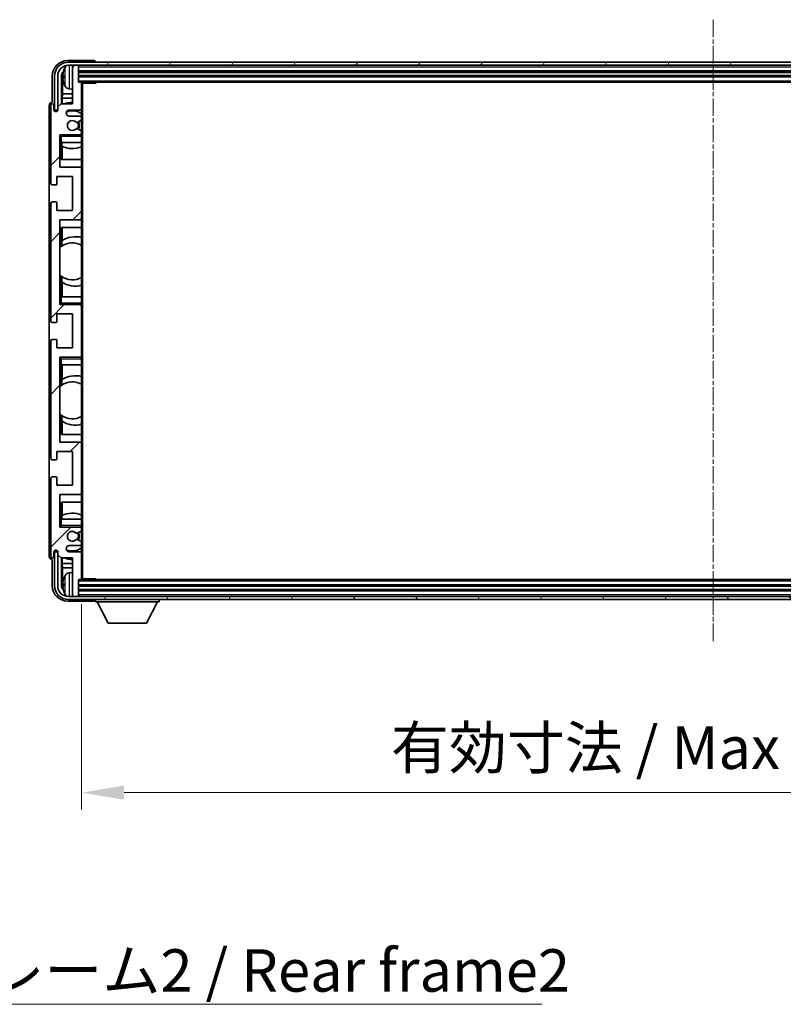
# Model space of a CAD drawing. Units: millimetres. Extents: x 6 to 12001, y 4 to 1550.
# Drawn here: x 3236 to 3483, y 966 to 1284 of the extents above; entities that cross this region are included whole.
import ezdxf

# ---------------------------------------------------------------- set-up
doc = ezdxf.new("R2010")
doc.units = ezdxf.units.MM
doc.linetypes.add('CHAIN', pattern=[0.3543, 0.2362, -0.0295, 0.0591, -0.0295])
for name, color, linetype, lineweight in [('Centerline (ISO)', 131, 'Continuous', 18), ('Dimension (ISO)', 7, 'Continuous', 18), ('Dimension (ISO) @ 1', 7, 'Continuous', 18), ('Hatch (ISO)', 1, 'Continuous', 18), ('Symbol (ISO)', 7, 'Continuous', 18), ('Symbol (ISO) @ 1', 7, 'Continuous', 18), ('Visible (ISO)', 7, 'Continuous', 35), ('Visible Narrow (ISO)', 7, 'Continuous', 25)]:
    doc.layers.add(name, color=color, linetype=linetype, lineweight=lineweight)
doc.styles.add('Note Text (TK)', font='MS PGothic.ttf')
doc.dimstyles.new('Default - Method 1b (TK)', dxfattribs={"dimscale": 4, "dimtxt": 2.5, "dimasz": 2.5, "dimexe": 1, "dimexo": 1.5, "dimgap": 1, "dimtad": 1, "dimtoh": 1, "dimrnd": 1e-08, "dimdsep": 46, "dimtxsty": 'Note Text (TK)', "dimcen": 0.09, "dimdle": 5, "dimclrd": 100, "dimclre": 100, "dimclrt": 7, "dimadec": 1, "dimazin": 1, "dimtfac": 1, "dimtmove": 0, "dimatfit": 3, "dimfxl": 1, "dimtolj": 1, "dimlwd": -1, "dimlwe": -1, "dimarcsym": 0})
doc.dimstyles.new('Default - Method 1b (TK)$7', dxfattribs={"dimscale": 4, "dimtxt": 2.5, "dimasz": 2.5, "dimexe": 1, "dimexo": 1.5, "dimgap": 1, "dimtad": 1, "dimtoh": 1, "dimrnd": 1e-08, "dimdsep": 46, "dimtxsty": 'Note Text (TK)', "dimcen": 0.09, "dimdle": 5, "dimclrd": 100, "dimclre": 100, "dimclrt": 7, "dimadec": 1, "dimazin": 1, "dimtfac": 1, "dimtmove": 0, "dimatfit": 3, "dimfxl": 1, "dimtolj": 1, "dimlwd": -1, "dimlwe": -1, "dimarcsym": 0})

# ---------------------------------------------------------------- blocks, each defined once
blk = doc.blocks.new('*D53')
at = {"layer": 'Defpoints', "color": 0}
for p in [(3256.09, 1103.39), (3665.09, 1103.39), (3665.09, 1034.09)]:
    blk.add_point(p, dxfattribs=at)
at = {"layer": 'Dimension (ISO)', "color": 100}
for p, q in [((3256.09, 1095.14), (3256.09, 1028.59)), ((3665.09, 1095.14), (3665.09, 1028.59)), ((3269.84, 1034.09), (3651.34, 1034.09))]:
    blk.add_line(p, q, dxfattribs=at)
for points in [[(3269.84, 1036.38), (3269.84, 1031.8), (3256.09, 1034.09)], [(3651.34, 1036.38), (3651.34, 1031.8), (3665.09, 1034.09)]]:
    blk.add_solid(points, dxfattribs=at)
at = {"layer": 'Dimension (ISO)', "color": 7, "insert": (3356.25, 1048.65), "char_height": 13.75, "attachment_point": 4, "style": 'Note Text (TK)'}
blk.add_mtext('\\A1;\\fＭＳ Ｐゴシック|b0|i0;\\H13.7500;有効寸法 / Max dim. 409', dxfattribs=at)

msp = doc.modelspace()

# ---------------------------------------------------------------- hatches: boundary and pattern name
at = {"layer": 'Hatch (ISO)'}
h = msp.add_hatch(dxfattribs=at)
h.set_pattern_fill('ANSI31', color=256, scale=139.7, style=0)
h.set_pattern_definition([(45, (1500.229, -39.556), (-12.34785, 12.34785), [])])
edge = h.paths.add_edge_path()
edge.add_ellipse((3255.7899, 1103.388), major_axis=(0, -0.3), ratio=1, start_angle=0, end_angle=90)
edge.add_line((3256.0899, 1103.388), (3256.0899, 1111.588))
edge.add_ellipse((3255.5899, 1111.588), major_axis=(0.5, 0), ratio=1, start_angle=0, end_angle=90)
edge.add_line((3255.5899, 1112.088), (3252.0899, 1112.088))
edge.add_ellipse((3252.0899, 1113.088), major_axis=(0, -1), ratio=1, start_angle=180, end_angle=360, ccw=False)
edge.add_line((3252.0899, 1114.088), (3255.5899, 1114.088))
edge.add_ellipse((3255.5899, 1114.588), major_axis=(0, -0.5), ratio=1, start_angle=0, end_angle=90)
edge.add_line((3256.0899, 1114.588), (3256.0899, 1115.0982))
edge.add_ellipse((3255.7899, 1115.0982), major_axis=(0.3, 0), ratio=1, start_angle=0, end_angle=60)
edge.add_line((3255.9399, 1115.358), (3254.6667, 1116.0931))
edge.add_ellipse((3254.5167, 1115.8333), major_axis=(0.15, 0.2598), ratio=1, start_angle=0, end_angle=78.671012)
edge.add_ellipse((3253.0899, 1117.088), major_axis=(1.2015, -1.0566), ratio=1, start_angle=82.662386, end_angle=360, ccw=False)
edge.add_ellipse((3254.5166, 1118.3428), major_axis=(-0.2253, -0.1981), ratio=1, start_angle=0, end_angle=77.981127)
edge.add_line((3254.6634, 1118.0812), (3255.9368, 1118.7962))
edge.add_ellipse((3255.7899, 1119.0578), major_axis=(0.1469, -0.2616), ratio=1, start_angle=0, end_angle=60.685474)
edge.add_line((3256.0899, 1119.0578), (3256.0899, 1119.588))
edge.add_ellipse((3255.5899, 1119.588), major_axis=(0.5, 0), ratio=1, start_angle=0, end_angle=90)
edge.add_line((3255.5899, 1120.088), (3249.0899, 1120.088))
edge.add_line((3249.0899, 1120.088), (3249.0899, 1130.588))
edge.add_line((3249.0899, 1130.588), (3255.5899, 1130.588))
edge.add_ellipse((3255.5899, 1131.088), major_axis=(0, -0.5), ratio=1, start_angle=0, end_angle=90)
edge.add_line((3256.0899, 1131.088), (3256.0899, 1147.088))
edge.add_ellipse((3255.5899, 1147.088), major_axis=(0.5, 0), ratio=1, start_angle=0, end_angle=90)
edge.add_line((3255.5899, 1147.588), (3249.0899, 1147.588))
edge.add_line((3249.0899, 1147.588), (3249.0899, 1175.088))
edge.add_line((3249.0899, 1175.088), (3255.5899, 1175.088))
edge.add_ellipse((3255.5899, 1175.588), major_axis=(0, -0.5), ratio=1, start_angle=0, end_angle=90)
edge.add_line((3256.0899, 1175.588), (3256.0899, 1191.588))
edge.add_ellipse((3255.5899, 1191.588), major_axis=(0.5, 0), ratio=1, start_angle=0, end_angle=90)
edge.add_line((3255.5899, 1192.088), (3249.0899, 1192.088))
edge.add_line((3249.0899, 1192.088), (3249.0899, 1219.588))
edge.add_line((3249.0899, 1219.588), (3255.5899, 1219.588))
edge.add_ellipse((3255.5899, 1220.088), major_axis=(0, -0.5), ratio=1, start_angle=0, end_angle=90)
edge.add_line((3256.0899, 1220.088), (3256.0899, 1236.088))
edge.add_ellipse((3255.5899, 1236.088), major_axis=(0.5, 0), ratio=1, start_angle=0, end_angle=90)
edge.add_line((3255.5899, 1236.588), (3249.0899, 1236.588))
edge.add_line((3249.0899, 1236.588), (3249.0899, 1247.088))
edge.add_line((3249.0899, 1247.088), (3255.5899, 1247.088))
edge.add_ellipse((3255.5899, 1247.588), major_axis=(0, -0.5), ratio=1, start_angle=0, end_angle=90)
edge.add_line((3256.0899, 1247.588), (3256.0899, 1248.1182))
edge.add_ellipse((3255.7899, 1248.1182), major_axis=(0.3, 0), ratio=1, start_angle=0, end_angle=60.685474)
edge.add_line((3255.9368, 1248.3798), (3254.6634, 1249.0947))
edge.add_ellipse((3254.5166, 1248.8332), major_axis=(0.1469, 0.2616), ratio=1, start_angle=0, end_angle=77.981127)
edge.add_ellipse((3253.0899, 1250.088), major_axis=(1.2014, -1.0567), ratio=1, start_angle=82.662386, end_angle=360, ccw=False)
edge.add_ellipse((3254.5167, 1251.3427), major_axis=(-0.2253, -0.1981), ratio=1, start_angle=0, end_angle=78.671012)
edge.add_line((3254.6667, 1251.0829), (3255.9399, 1251.818))
edge.add_ellipse((3255.7899, 1252.0778), major_axis=(0.15, -0.2598), ratio=1, start_angle=0, end_angle=60)
edge.add_line((3256.0899, 1252.0778), (3256.0899, 1252.588))
edge.add_ellipse((3255.5899, 1252.588), major_axis=(0.5, 0), ratio=1, start_angle=0, end_angle=90)
edge.add_line((3255.5899, 1253.088), (3252.0899, 1253.088))
edge.add_ellipse((3252.0899, 1254.088), major_axis=(0, -1), ratio=1, start_angle=180, end_angle=360, ccw=False)
edge.add_line((3252.0899, 1255.088), (3255.5899, 1255.088))
edge.add_ellipse((3255.5899, 1255.588), major_axis=(0, -0.5), ratio=1, start_angle=0, end_angle=90)
edge.add_line((3256.0899, 1255.588), (3256.0899, 1263.788))
edge.add_ellipse((3255.7899, 1263.788), major_axis=(0.3, 0), ratio=1, start_angle=0, end_angle=90)
edge.add_line((3255.7899, 1264.088), (3255.0899, 1264.088))
edge.add_line((3255.0899, 1264.088), (3255.0899, 1269.288))
edge.add_ellipse((3254.7899, 1269.288), major_axis=(0.3, 0), ratio=1, start_angle=0, end_angle=90)
edge.add_line((3254.7899, 1269.588), (3253.3899, 1269.588))
edge.add_ellipse((3253.3899, 1269.288), major_axis=(0, 0.3), ratio=1, start_angle=0, end_angle=90)
edge.add_line((3253.0899, 1269.288), (3253.0899, 1257.088))
edge.add_line((3253.0899, 1257.088), (3249.4399, 1257.088))
edge.add_line((3249.4399, 1257.088), (3248.4399, 1256.088))
edge.add_line((3248.4399, 1256.088), (3248.4399, 1255.188))
edge.add_ellipse((3247.7649, 1255.2677), major_axis=(0.675, -0.0797), ratio=1, start_angle=193.465843, end_angle=360, ccw=False)
edge.add_line((3247.0899, 1255.188), (3247.0899, 1256.588))
edge.add_ellipse((3246.5899, 1256.588), major_axis=(0.5, 0), ratio=1, start_angle=0, end_angle=180)
edge.add_line((3246.0899, 1256.588), (3246.0899, 1231.338))
edge.add_ellipse((3246.5899, 1231.338), major_axis=(-0.5, 0), ratio=1, start_angle=0, end_angle=90)
edge.add_line((3246.5899, 1230.838), (3247.7899, 1230.838))
edge.add_ellipse((3247.7899, 1231.138), major_axis=(0, -0.3), ratio=1, start_angle=0, end_angle=90)
edge.add_line((3248.0899, 1231.138), (3248.0899, 1233.588))
edge.add_line((3248.0899, 1233.588), (3253.0899, 1233.588))
edge.add_line((3253.0899, 1233.588), (3253.0899, 1222.588))
edge.add_line((3253.0899, 1222.588), (3248.0899, 1222.588))
edge.add_line((3248.0899, 1222.588), (3248.0899, 1225.038))
edge.add_ellipse((3247.7899, 1225.038), major_axis=(0.3, 0), ratio=1, start_angle=0, end_angle=90)
edge.add_line((3247.7899, 1225.338), (3246.5899, 1225.338))
edge.add_ellipse((3246.5899, 1224.838), major_axis=(0, 0.5), ratio=1, start_angle=0, end_angle=90)
edge.add_line((3246.0899, 1224.838), (3246.0899, 1186.838))
edge.add_ellipse((3246.5899, 1186.838), major_axis=(-0.5, 0), ratio=1, start_angle=0, end_angle=90)
edge.add_line((3246.5899, 1186.338), (3247.7899, 1186.338))
edge.add_ellipse((3247.7899, 1186.638), major_axis=(0, -0.3), ratio=1, start_angle=0, end_angle=90)
edge.add_line((3248.0899, 1186.638), (3248.0899, 1189.088))
edge.add_line((3248.0899, 1189.088), (3253.0899, 1189.088))
edge.add_line((3253.0899, 1189.088), (3253.0899, 1178.088))
edge.add_line((3253.0899, 1178.088), (3248.0899, 1178.088))
edge.add_line((3248.0899, 1178.088), (3248.0899, 1180.538))
edge.add_ellipse((3247.7899, 1180.538), major_axis=(0.3, 0), ratio=1, start_angle=0, end_angle=90)
edge.add_line((3247.7899, 1180.838), (3246.5899, 1180.838))
edge.add_ellipse((3246.5899, 1180.338), major_axis=(0, 0.5), ratio=1, start_angle=0, end_angle=90)
edge.add_line((3246.0899, 1180.338), (3246.0899, 1142.338))
edge.add_ellipse((3246.5899, 1142.338), major_axis=(-0.5, 0), ratio=1, start_angle=0, end_angle=90)
edge.add_line((3246.5899, 1141.838), (3247.7899, 1141.838))
edge.add_ellipse((3247.7899, 1142.138), major_axis=(0, -0.3), ratio=1, start_angle=0, end_angle=90)
edge.add_line((3248.0899, 1142.138), (3248.0899, 1144.588))
edge.add_line((3248.0899, 1144.588), (3253.0899, 1144.588))
edge.add_line((3253.0899, 1144.588), (3253.0899, 1133.588))
edge.add_line((3253.0899, 1133.588), (3248.0899, 1133.588))
edge.add_line((3248.0899, 1133.588), (3248.0899, 1136.038))
edge.add_ellipse((3247.7899, 1136.038), major_axis=(0.3, 0), ratio=1, start_angle=0, end_angle=90)
edge.add_line((3247.7899, 1136.338), (3246.5899, 1136.338))
edge.add_ellipse((3246.5899, 1135.838), major_axis=(0, 0.5), ratio=1, start_angle=0, end_angle=90)
edge.add_line((3246.0899, 1135.838), (3246.0899, 1110.588))
edge.add_ellipse((3246.5899, 1110.588), major_axis=(-0.5, 0), ratio=1, start_angle=0, end_angle=180)
edge.add_line((3247.0899, 1110.588), (3247.0899, 1111.988))
edge.add_ellipse((3247.7649, 1111.9083), major_axis=(-0.675, 0.0797), ratio=1, start_angle=193.465843, end_angle=360, ccw=False)
edge.add_line((3248.4399, 1111.988), (3248.4399, 1111.088))
edge.add_line((3248.4399, 1111.088), (3249.4399, 1110.088))
edge.add_line((3249.4399, 1110.088), (3253.0899, 1110.088))
edge.add_line((3253.0899, 1110.088), (3253.0899, 1097.888))
edge.add_ellipse((3253.3899, 1097.888), major_axis=(-0.3, 0), ratio=1, start_angle=0, end_angle=90)
edge.add_line((3253.3899, 1097.588), (3254.7899, 1097.588))
edge.add_ellipse((3254.7899, 1097.888), major_axis=(0, -0.3), ratio=1, start_angle=0, end_angle=90)
edge.add_line((3255.0899, 1097.888), (3255.0899, 1103.088))
edge.add_line((3255.0899, 1103.088), (3255.7899, 1103.088))
h = msp.add_hatch(dxfattribs=at)
h.set_pattern_fill('ANSI31', color=256, scale=139.7, angle=14.999978, style=0)
h.set_pattern_definition([(60, (1500.229, -39.556), (-15.12297, 8.73126), [])])
edge = h.paths.add_edge_path()
edge.add_ellipse((3669.3399, 1266.088), major_axis=(0, 3.5), ratio=1, start_angle=270, end_angle=360)
edge.add_line((3669.3399, 1269.588), (3667.7899, 1269.588))
edge.add_line((3667.7899, 1269.588), (3666.3899, 1269.588))
edge.add_line((3666.3899, 1269.588), (3254.7899, 1269.588))
edge.add_line((3254.7899, 1269.588), (3253.3899, 1269.588))
edge.add_line((3253.3899, 1269.588), (3251.8399, 1269.588))
edge.add_ellipse((3251.8399, 1266.088), major_axis=(-3.5, 0), ratio=1, start_angle=270, end_angle=360)
edge.add_line((3248.3399, 1266.088), (3248.3399, 1255.088))
edge.add_line((3248.3399, 1255.088), (3247.3399, 1255.088))
edge.add_line((3247.3399, 1255.088), (3247.3399, 1266.088))
edge.add_ellipse((3251.8399, 1266.088), major_axis=(0, 4.5), ratio=1, start_angle=0, end_angle=90, ccw=False)
edge.add_line((3251.8399, 1270.588), (3669.3399, 1270.588))
edge.add_ellipse((3669.3399, 1266.088), major_axis=(4.5, 0), ratio=1, start_angle=0, end_angle=90, ccw=False)
edge.add_line((3673.8399, 1266.088), (3673.8399, 1255.088))
edge.add_line((3673.8399, 1255.088), (3672.8399, 1255.088))
edge.add_line((3672.8399, 1255.088), (3672.8399, 1266.088))
h = msp.add_hatch(dxfattribs=at)
h.set_pattern_fill('ANSI31', color=256, scale=139.7, angle=75.000175, style=0)
h.set_pattern_definition([(120.0002, (1500.229, -39.556), (-15.12294, -8.7313), [])])
edge = h.paths.add_edge_path()
edge.add_ellipse((3251.8399, 1101.088), major_axis=(0, -3.5), ratio=1, start_angle=270, end_angle=360)
edge.add_line((3251.8399, 1097.588), (3253.3899, 1097.588))
edge.add_line((3253.3899, 1097.588), (3254.7899, 1097.588))
edge.add_line((3254.7899, 1097.588), (3666.3899, 1097.588))
edge.add_line((3666.3899, 1097.588), (3667.7899, 1097.588))
edge.add_line((3667.7899, 1097.588), (3669.3399, 1097.588))
edge.add_ellipse((3669.3399, 1101.088), major_axis=(3.5, 0), ratio=1, start_angle=270, end_angle=360)
edge.add_line((3672.8399, 1101.088), (3672.8399, 1112.088))
edge.add_line((3672.8399, 1112.088), (3673.8399, 1112.088))
edge.add_line((3673.8399, 1112.088), (3673.8399, 1101.088))
edge.add_ellipse((3669.3399, 1101.088), major_axis=(0, -4.5), ratio=1, start_angle=0, end_angle=90, ccw=False)
edge.add_line((3669.3399, 1096.588), (3251.8399, 1096.588))
edge.add_ellipse((3251.8399, 1101.088), major_axis=(-4.5, 0), ratio=1, start_angle=0, end_angle=90, ccw=False)
edge.add_line((3247.3399, 1101.088), (3247.3399, 1112.088))
edge.add_line((3247.3399, 1112.088), (3248.3399, 1112.088))
edge.add_line((3248.3399, 1112.088), (3248.3399, 1101.088))

# ---------------------------------------------------------------- linework, layer by layer
at = {"layer": 'Centerline (ISO)', "linetype": 'CHAIN', "ltscale": 23.990969}
msp.add_line((3460.5899, 1284.338), (3460.5899, 1082.838), dxfattribs=at)
at = {"layer": 'Visible (ISO)'}
for p, q in [((3260.0902, 1271.088), (3251.5869, 1271.088)), ((3669.3399, 1270.588), (3251.8399, 1270.588)), ((3251.8399, 1269.588), (3669.3399, 1269.588)), ((3253.0899, 1269.288), (3253.0899, 1269.588)), ((3253.0899, 1269.288), (3253.0899, 1257.088)), ((3254.7899, 1269.588), (3253.3899, 1269.588)), ((3255.0899, 1269.288), (3255.0899, 1269.588)), ((3255.0899, 1264.088), (3255.0899, 1269.288)), ((3260.5899, 1270.588), (3260.5899, 1270.5883)), ((3246.5899, 1266.091), (3246.5899, 1257.588)), ((3247.3399, 1266.088), (3247.3399, 1255.088)), ((3248.3399, 1255.088), (3248.3399, 1266.088)), ((3249.5917, 1257.088), (3249.5917, 1266.0874)), ((3249.9409, 1265.7382), (3249.9409, 1260.3254)), ((3250.3759, 1266.1203), (3250.3759, 1265.5557)), ((3255.0899, 1267.588), (3666.0899, 1267.588)), ((3255.0899, 1266.088), (3666.0899, 1266.088)), ((3255.7899, 1264.088), (3255.0899, 1264.088)), ((3255.7899, 1264.088), (3665.3899, 1264.088)), ((3256.0857, 1263.838), (3260.6604, 1263.838)), ((3256.0899, 1263.838), (3256.0899, 1263.788)), ((3256.0899, 1255.588), (3256.0899, 1263.788)), ((3256.3399, 1103.338), (3256.3399, 1263.838)), ((3260.6604, 1263.838), (3260.6604, 1264.088)), ((3260.9104, 1264.088), (3260.6604, 1263.838)), ((3249.7489, 1258.9163), (3249.9409, 1260.3254)), ((3253.0899, 1260.3254), (3249.9409, 1260.3254)), ((3252.031, 1261.9306), (3253.0899, 1261.838)), ((3245.5899, 1256.5886), (3245.5899, 1110.5874)), ((3246.0899, 1256.588), (3246.0899, 1231.338)), ((3246.5899, 1257.588), (3246.5893, 1257.588)), ((3247.0899, 1255.188), (3247.0899, 1256.588)), ((3249.4399, 1257.088), (3248.4399, 1256.088)), ((3248.4399, 1256.088), (3248.4399, 1255.188)), ((3253.0899, 1257.088), (3249.4399, 1257.088)), ((3253.0899, 1258.9163), (3249.7489, 1258.9163)), ((3249.7489, 1258.9163), (3249.7489, 1257.088)), ((3247.3399, 1255.088), (3248.3399, 1255.088)), ((3252.0899, 1255.088), (3255.5899, 1255.088)), ((3255.5899, 1253.088), (3252.0899, 1253.088)), ((3256.0899, 1255.588), (3256.0899, 1252.588)), ((3254.6667, 1251.0829), (3255.9399, 1251.818)), ((3256.0899, 1252.0778), (3256.0899, 1252.588)), ((3256.0899, 1252.0778), (3256.0899, 1248.1182)), ((3249.0899, 1236.588), (3249.0899, 1247.088)), ((3249.0899, 1247.088), (3255.5899, 1247.088)), ((3249.5899, 1246.588), (3249.0899, 1247.088)), ((3255.9368, 1248.3798), (3254.6634, 1249.0947)), ((3256.0899, 1247.088), (3255.5899, 1247.088)), ((3256.0899, 1247.588), (3256.0899, 1248.1182)), ((3256.0899, 1247.588), (3256.0899, 1247.088)), ((3256.0899, 1247.088), (3256.0899, 1246.588)), ((3256.0899, 1244.588), (3256.0899, 1246.588)), ((3249.5899, 1244.588), (3249.0899, 1244.588)), ((3249.5899, 1244.588), (3256.0899, 1244.588)), ((3249.5923, 1239.088), (3249.5923, 1244.588)), ((3249.6622, 1243.4171), (3249.6622, 1244.588)), ((3249.7495, 1243.373), (3249.7495, 1239.088)), ((3256.0899, 1244.588), (3256.0899, 1236.088)), ((3256.0899, 1239.088), (3249.5923, 1239.088)), ((3255.5899, 1236.588), (3249.0899, 1236.588)), ((3256.0899, 1220.088), (3256.0899, 1236.088)), ((3246.5899, 1230.838), (3247.7899, 1230.838)), ((3248.0899, 1231.138), (3248.0899, 1233.588)), ((3248.0899, 1233.588), (3253.0899, 1233.588)), ((3253.0899, 1233.588), (3253.0899, 1222.588)), ((3246.0899, 1224.838), (3246.0899, 1186.838)), ((3247.7899, 1225.338), (3246.5899, 1225.338)), ((3248.0899, 1222.588), (3248.0899, 1225.038)), ((3253.0899, 1222.588), (3248.0899, 1222.588)), ((3249.0899, 1192.088), (3249.0899, 1219.588)), ((3249.0899, 1219.588), (3255.5899, 1219.588)), ((3256.0899, 1220.088), (3256.0899, 1194.588)), ((3249.5923, 1210.9631), (3249.5923, 1217.088)), ((3249.5923, 1217.088), (3256.0899, 1217.088)), ((3249.7495, 1217.088), (3249.7495, 1212.8082)), ((3249.6447, 1211.0003), (3249.6447, 1212.7393)), ((3249.0923, 1201.6137), (3249.0923, 1210.5623)), ((3249.5923, 1194.588), (3249.5923, 1201.2128)), ((3249.6447, 1199.4366), (3249.6447, 1201.1757)), ((3249.7495, 1199.3678), (3249.7495, 1194.588)), ((3249.0899, 1194.588), (3249.5899, 1194.588)), ((3249.5899, 1192.588), (3249.0899, 1192.088)), ((3256.0899, 1194.588), (3249.5899, 1194.588)), ((3256.0899, 1192.588), (3256.0899, 1194.588)), ((3256.0899, 1192.588), (3256.0899, 1192.088)), ((3248.0899, 1186.638), (3248.0899, 1189.088)), ((3248.0899, 1189.088), (3253.0899, 1189.088)), ((3255.5899, 1192.088), (3249.0899, 1192.088)), ((3253.0899, 1189.088), (3253.0899, 1178.088)), ((3255.5899, 1192.088), (3256.0899, 1192.088)), ((3256.0899, 1192.088), (3256.0899, 1191.588)), ((3256.0899, 1175.588), (3256.0899, 1191.588)), ((3246.5899, 1186.338), (3247.7899, 1186.338)), ((3246.0899, 1180.338), (3246.0899, 1142.338)), ((3247.7899, 1180.838), (3246.5899, 1180.838)), ((3248.0899, 1178.088), (3248.0899, 1180.538)), ((3253.0899, 1178.088), (3248.0899, 1178.088)), ((3249.0899, 1147.588), (3249.0899, 1175.088)), ((3249.0899, 1175.088), (3255.5899, 1175.088)), ((3249.5899, 1174.588), (3249.0899, 1175.088)), ((3256.0899, 1175.088), (3255.5899, 1175.088)), ((3256.0899, 1175.588), (3256.0899, 1175.088)), ((3256.0899, 1175.088), (3256.0899, 1174.588)), ((3256.0899, 1172.588), (3256.0899, 1174.588)), ((3249.5899, 1172.588), (3249.0899, 1172.588)), ((3249.5899, 1172.588), (3256.0899, 1172.588)), ((3249.5923, 1165.9631), (3249.5923, 1172.588)), ((3249.7495, 1172.588), (3249.7495, 1167.8082)), ((3256.0899, 1172.588), (3256.0899, 1147.088)), ((3249.6447, 1166.0003), (3249.6447, 1167.7393)), ((3249.0923, 1156.6137), (3249.0923, 1165.5623)), ((3249.5923, 1150.088), (3249.5923, 1156.2128)), ((3249.6447, 1154.4366), (3249.6447, 1156.1757)), ((3249.7495, 1154.3678), (3249.7495, 1150.088)), ((3256.0899, 1150.088), (3249.5923, 1150.088)), ((3248.0899, 1142.138), (3248.0899, 1144.588)), ((3248.0899, 1144.588), (3253.0899, 1144.588)), ((3255.5899, 1147.588), (3249.0899, 1147.588)), ((3253.0899, 1144.588), (3253.0899, 1133.588)), ((3256.0899, 1131.088), (3256.0899, 1147.088)), ((3246.5899, 1141.838), (3247.7899, 1141.838)), ((3246.0899, 1135.838), (3246.0899, 1110.588)), ((3247.7899, 1136.338), (3246.5899, 1136.338)), ((3248.0899, 1133.588), (3248.0899, 1136.038)), ((3253.0899, 1133.588), (3248.0899, 1133.588)), ((3249.0899, 1120.088), (3249.0899, 1130.588)), ((3249.0899, 1130.588), (3255.5899, 1130.588)), ((3256.0899, 1131.088), (3256.0899, 1122.588)), ((3249.5923, 1122.588), (3249.5923, 1128.088)), ((3249.5923, 1128.088), (3256.0899, 1128.088)), ((3249.7495, 1128.088), (3249.7495, 1123.803)), ((3249.0899, 1122.588), (3249.5899, 1122.588)), ((3256.0899, 1122.588), (3249.5899, 1122.588)), ((3249.6622, 1122.588), (3249.6622, 1123.7589)), ((3256.0899, 1120.588), (3256.0899, 1122.588)), ((3249.5899, 1120.588), (3249.0899, 1120.088)), ((3255.5899, 1120.088), (3249.0899, 1120.088)), ((3255.5899, 1120.088), (3256.0899, 1120.088)), ((3256.0899, 1120.588), (3256.0899, 1120.088)), ((3256.0899, 1120.088), (3256.0899, 1119.588)), ((3256.0899, 1119.0578), (3256.0899, 1119.588)), ((3256.0899, 1119.0578), (3256.0899, 1115.0982)), ((3254.6634, 1118.0812), (3255.9368, 1118.7962)), ((3255.9399, 1115.358), (3254.6667, 1116.0931)), ((3252.0899, 1114.088), (3255.5899, 1114.088)), ((3256.0899, 1114.588), (3256.0899, 1115.0982)), ((3256.0899, 1114.588), (3256.0899, 1111.588)), ((3246.5893, 1109.588), (3246.5899, 1109.588)), ((3246.5899, 1109.588), (3246.5899, 1101.0849)), ((3247.0899, 1110.588), (3247.0899, 1111.988)), ((3248.3399, 1112.088), (3247.3399, 1112.088)), ((3247.3399, 1112.088), (3247.3399, 1101.088)), ((3248.3399, 1101.088), (3248.3399, 1112.088)), ((3248.4399, 1111.988), (3248.4399, 1111.088)), ((3248.4399, 1111.088), (3249.4399, 1110.088)), ((3249.4399, 1110.088), (3253.0899, 1110.088)), ((3249.5917, 1101.0886), (3249.5917, 1110.088)), ((3249.7489, 1110.088), (3249.7489, 1108.2597)), ((3255.5899, 1112.088), (3252.0899, 1112.088)), ((3253.0899, 1110.088), (3253.0899, 1097.888)), ((3256.0899, 1103.388), (3256.0899, 1111.588)), ((3249.7489, 1108.2597), (3249.9409, 1106.8506)), ((3249.7489, 1108.2597), (3253.0899, 1108.2597)), ((3249.9409, 1106.8506), (3249.9409, 1101.4378)), ((3249.9409, 1106.8506), (3253.0899, 1106.8506)), ((3252.031, 1105.2453), (3253.0899, 1105.338)), ((3255.0899, 1097.888), (3255.0899, 1103.088)), ((3255.0899, 1103.088), (3255.7899, 1103.088)), ((3665.3899, 1103.088), (3255.7899, 1103.088)), ((3256.0857, 1103.338), (3260.6604, 1103.338)), ((3256.0899, 1103.388), (3256.0899, 1103.338)), ((3260.6604, 1103.088), (3260.6604, 1103.338)), ((3260.9104, 1103.088), (3260.6604, 1103.338)), ((3250.3759, 1101.6203), (3250.3759, 1101.0557)), ((3666.0899, 1101.088), (3255.0899, 1101.088)), ((3669.3399, 1097.588), (3251.8399, 1097.588)), ((3253.0899, 1097.588), (3253.0899, 1097.888)), ((3253.3899, 1097.588), (3254.7899, 1097.588)), ((3666.0899, 1099.588), (3255.0899, 1099.588)), ((3255.0899, 1097.588), (3255.0899, 1097.888)), ((3251.5869, 1096.088), (3260.0902, 1096.088)), ((3251.8399, 1096.588), (3669.3399, 1096.588)), ((3260.5899, 1096.588), (3260.5899, 1095.888)), ((3260.5899, 1095.888), (3281.1899, 1095.888)), ((3264.6399, 1088.988), (3261.0899, 1095.888)), ((3277.1399, 1088.988), (3280.6899, 1095.888)), ((3281.1899, 1096.588), (3281.1899, 1095.888)), ((3264.6399, 1088.988), (3277.1399, 1088.988))]:
    msp.add_line(p, q, dxfattribs=at)
for centre, radius, start, end in [((3251.8399, 1266.088), 4.5, 90, 180), ((3251.8399, 1266.088), 3.5, 90, 180), ((3256.4899, 1265.838), 6.5, 151.827266, 159.960393), ((3252.1704, 1268.1514), 1.6, 118.15067, 151.827266), ((3253.3899, 1269.288), 0.3, 90, 180), ((3254.7899, 1269.288), 0.3, 0, 90), ((3250.5005, 1268.0226), 0.1246, 159.960393, 178.185174), ((3250.5005, 1263.6533), 0.1246, 181.814826, 200.039607), ((3256.4899, 1265.838), 6.5, 200.039607, 208.172734), ((3252.1704, 1263.5245), 1.6, 208.172734, 265), ((3255.7899, 1263.788), 0.3, 0, 90), ((3246.5899, 1256.588), 0.5, 0, 180), ((3253.0899, 1250.088), 7.5, 90, 111.03947), ((3247.7649, 1255.2677), 0.6797, 186.732921, 353.267079), ((3252.0899, 1254.088), 1, 90, 270), ((3253.0899, 1250.088), 4.75, 50.833289, 114.136249), ((3255.5899, 1255.588), 0.5, 270, 0), ((3255.5899, 1252.588), 0.5, 0, 90), ((3253.0899, 1250.088), 1.6, 41.328988, 318.666601), ((3254.5167, 1251.3427), 0.3, 221.328988, 300), ((3253.0899, 1250.088), 2, 327.944419, 32.098648), ((3253.0899, 1250.088), 2.25, 328.249176, 31.865377), ((3255.7899, 1252.0778), 0.3, 300, 0), ((3254.5166, 1248.8332), 0.3, 60.685474, 138.666601), ((3255.5899, 1247.588), 0.5, 270, 0), ((3255.7899, 1248.1182), 0.3, 0, 60.685474), ((3253.0899, 1250.088), 7.5, 242.804416, 293.578178), ((3255.5899, 1236.088), 0.5, 0, 90), ((3246.5899, 1231.338), 0.5, 180, 270), ((3247.7899, 1231.138), 0.3, 270, 0), ((3246.5899, 1224.838), 0.5, 90, 180), ((3247.7899, 1225.038), 0.3, 0, 90), ((3255.5899, 1220.088), 0.5, 270, 0), ((3254.0899, 1206.088), 8, 75.522488, 123.75533), ((3253.0899, 1206.088), 6, 60, 125.043401), ((3253.0899, 1206.088), 6, 125.656675, 131.779085), ((3253.0899, 1206.088), 6, 125.043401, 125.656675), ((3253.0899, 1206.088), 6, 228.220915, 234.343325), ((3253.0899, 1206.088), 6, 234.343325, 234.956599), ((3253.0899, 1206.088), 6, 234.956599, 300), ((3254.0899, 1206.088), 8, 236.24467, 284.477512), ((3255.5899, 1191.588), 0.5, 0, 90), ((3246.5899, 1186.838), 0.5, 180, 270), ((3247.7899, 1186.638), 0.3, 270, 0), ((3246.5899, 1180.338), 0.5, 90, 180), ((3247.7899, 1180.538), 0.3, 0, 90), ((3255.5899, 1175.588), 0.5, 270, 0), ((3254.0899, 1161.088), 8, 75.522488, 123.75533), ((3253.0899, 1161.088), 6, 60, 125.043401), ((3253.0899, 1161.088), 6, 125.656675, 131.779085), ((3253.0899, 1161.088), 6, 125.043401, 125.656675), ((3253.0899, 1161.088), 6, 228.220915, 234.343325), ((3253.0899, 1161.088), 6, 234.343325, 234.956599), ((3253.0899, 1161.088), 6, 234.956599, 300), ((3254.0899, 1161.088), 8, 236.24467, 284.477512), ((3255.5899, 1147.088), 0.5, 0, 90), ((3246.5899, 1142.338), 0.5, 180, 270), ((3247.7899, 1142.138), 0.3, 270, 0), ((3246.5899, 1135.838), 0.5, 90, 180), ((3247.7899, 1136.038), 0.3, 0, 90), ((3255.5899, 1131.088), 0.5, 270, 0), ((3253.0899, 1117.088), 7.5, 66.421822, 117.195584), ((3255.5899, 1119.588), 0.5, 0, 90), ((3255.7899, 1119.0578), 0.3, 299.314526, 0), ((3253.0899, 1117.088), 1.6, 41.333399, 318.671012), ((3254.5166, 1118.3428), 0.3, 221.333399, 299.314526), ((3254.5167, 1115.8333), 0.3, 60, 138.671012), ((3253.0899, 1117.088), 2, 327.901352, 32.055581), ((3253.0899, 1117.088), 2.25, 328.134623, 31.750824), ((3247.7649, 1111.9083), 0.6797, 6.732921, 173.267079), ((3252.0899, 1113.088), 1, 90, 270), ((3253.0899, 1117.088), 4.75, 245.863751, 309.166711), ((3255.5899, 1114.588), 0.5, 270, 0), ((3255.7899, 1115.0982), 0.3, 0, 60), ((3246.5899, 1110.588), 0.5, 180, 0), ((3253.0899, 1117.088), 7.5, 248.96053, 270), ((3255.5899, 1111.588), 0.5, 0, 90), ((3250.5005, 1103.5226), 0.1246, 159.960393, 178.185174), ((3256.4899, 1101.338), 6.5, 151.827266, 159.960393), ((3252.1704, 1103.6514), 1.6, 95, 151.827266), ((3255.7899, 1103.388), 0.3, 270, 0), ((3251.8399, 1101.088), 4.5, 180, 270), ((3251.8399, 1101.088), 3.5, 180, 270), ((3250.5005, 1099.1533), 0.1246, 181.814826, 200.039607), ((3256.4899, 1101.338), 6.5, 200.039607, 208.172734), ((3252.1704, 1099.0245), 1.6, 208.172734, 241.84933), ((3253.3899, 1097.888), 0.3, 180, 270), ((3254.7899, 1097.888), 0.3, 270, 0)]:
    msp.add_arc(centre, radius, start, end, dxfattribs=at)
for centre, major_axis, ratio, start_param, end_param in [((3251.5929, 1266.0849), (-3.5398, 3.5398), 0.99878277, 5.49839613, 7.06797448), ((3260.0896, 1270.5877), (0.354, 0.354), 0.99878277, 5.49839613, 7.06797448), ((3251.5929, 1266.0849), (-1.4159, 1.4159), 0.99878277, 6.24812204, 7.06797448), ((3251.9422, 1265.7357), (-1.4159, 1.4159), 0.99878277, 0.49163582, 0.78478918), ((3256.4777, 1265.8308), (-3.2829, 5.6083), 0.99488747, 0.69485901, 0.93384331), ((3256.4777, 1265.6984), (-6.4737, 0.5671), 0.05101764, 0.10959827, 0.34858257), ((3256.4777, 1265.9776), (-6.4737, -0.5671), 0.05101764, 5.93460274, 6.17358703), ((3256.4777, 1265.8451), (3.2829, 5.6083), 0.99488747, 2.20774935, 2.44673364), ((3246.5905, 1256.5874), (-0.708, 0.708), 0.99878277, 5.49839613, 7.06797448), ((3246.5905, 1110.5886), (-0.708, -0.708), 0.99878277, 5.49839613, 7.06797448), ((3256.4777, 1101.3308), (-3.2829, 5.6083), 0.99488747, 0.69485901, 0.93384331), ((3251.5929, 1101.091), (-3.5398, -3.5398), 0.99878277, 5.49839613, 7.06797448), ((3251.5929, 1101.091), (-1.4159, -1.4159), 0.99878277, 5.49839613, 6.31824857), ((3251.9422, 1101.4402), (-1.4159, -1.4159), 0.99878277, 5.49839613, 5.79154949), ((3256.4777, 1101.1984), (-6.4737, 0.5671), 0.05101764, 0.10959827, 0.34858257), ((3256.4777, 1101.4776), (-6.4737, -0.5671), 0.05101764, 5.93460274, 6.17358703), ((3256.4777, 1101.3451), (3.2829, 5.6083), 0.99488747, 2.20774935, 2.44673364), ((3260.0896, 1096.5883), (0.354, -0.354), 0.99878277, 5.49839613, 7.06797448)]:
    msp.add_ellipse(centre, major_axis=major_axis, ratio=ratio, start_param=start_param, end_param=end_param, dxfattribs=at)
for points, knots in [([(3250.0397, 1266.226), (3250.0353, 1266.2285), (3250.0316, 1266.2393), (3250.027, 1266.2775), (3250.026, 1266.305), (3250.0267, 1266.3668), (3250.0283, 1266.4054), (3250.0335, 1266.4774), (3250.0364, 1266.5095), (3250.0397, 1266.5407)], [0, 0, 0, 0, 0.0124997785, 0.0124997785, 0.0249995571, 0.0249995571, 0.0375236714, 0.0375236714, 0.0466766062, 0.0466766062, 0.0466766062, 0.0466766062]), ([(3250.0397, 1265.1353), (3250.0353, 1265.1767), (3250.0316, 1265.2204), (3250.027, 1265.3001), (3250.026, 1265.3361), (3250.0267, 1265.392), (3250.0283, 1265.4157), (3250.0335, 1265.4417), (3250.0364, 1265.4481), (3250.0397, 1265.45)], [0, 0, 0, 0, 0.0125039067, 0.0125039067, 0.0250078135, 0.0250078135, 0.0375277995, 0.0375277995, 0.0466766392, 0.0466766392, 0.0466766392, 0.0466766392]), ([(3250.0397, 1101.726), (3250.0353, 1101.7285), (3250.0316, 1101.7393), (3250.027, 1101.7775), (3250.026, 1101.805), (3250.0267, 1101.8668), (3250.0283, 1101.9054), (3250.0335, 1101.9774), (3250.0364, 1102.0095), (3250.0397, 1102.0407)], [0, 0, 0, 0, 0.0124997785, 0.0124997785, 0.0249995571, 0.0249995571, 0.0375236714, 0.0375236714, 0.0466766062, 0.0466766062, 0.0466766062, 0.0466766062]), ([(3250.0397, 1100.6353), (3250.0353, 1100.6767), (3250.0316, 1100.7204), (3250.027, 1100.8001), (3250.026, 1100.8361), (3250.0267, 1100.892), (3250.0283, 1100.9157), (3250.0335, 1100.9417), (3250.0364, 1100.9481), (3250.0397, 1100.95)], [0, 0, 0, 0, 0.0125039067, 0.0125039067, 0.0250078135, 0.0250078135, 0.0375277995, 0.0375277995, 0.0466766392, 0.0466766392, 0.0466766392, 0.0466766392])]:
    msp.add_open_spline(points, degree=3, knots=knots, dxfattribs=at)
at = {"layer": 'Visible Narrow (ISO)'}
for p, q in [((3250.76, 1262.7691), (3250.76, 1268.9068)), ((3252.031, 1269.588), (3252.031, 1261.9306)), ((3255.0899, 1269.088), (3666.0899, 1269.088)), ((3249.9409, 1265.7382), (3249.5917, 1266.0874)), ((3250.3834, 1268.0653), (3250.3834, 1268.0476)), ((3250.3834, 1266.1186), (3250.3834, 1265.5574)), ((3255.0899, 1267.888), (3666.0899, 1267.888)), ((3255.0899, 1267.288), (3666.0899, 1267.288)), ((3255.0899, 1266.388), (3666.0899, 1266.388)), ((3255.0899, 1265.788), (3666.0899, 1265.788)), ((3250.3834, 1263.6284), (3250.3834, 1263.6106)), ((3255.0899, 1264.588), (3666.0899, 1264.588)), ((3249.5899, 1246.588), (3256.0899, 1246.588)), ((3249.5899, 1244.588), (3249.5899, 1246.588)), ((3249.5899, 1192.588), (3249.5899, 1194.588)), ((3256.0899, 1192.588), (3249.5899, 1192.588)), ((3249.5899, 1174.588), (3256.0899, 1174.588)), ((3249.5899, 1172.588), (3249.5899, 1174.588)), ((3249.5899, 1120.588), (3249.5899, 1122.588)), ((3256.0899, 1120.588), (3249.5899, 1120.588)), ((3250.3834, 1103.5653), (3250.3834, 1103.5476)), ((3250.76, 1098.2691), (3250.76, 1104.4068)), ((3252.031, 1105.2453), (3252.031, 1097.588)), ((3249.5917, 1101.0886), (3249.9409, 1101.4378)), ((3250.3834, 1101.6186), (3250.3834, 1101.0574)), ((3666.0899, 1102.588), (3255.0899, 1102.588)), ((3666.0899, 1101.388), (3255.0899, 1101.388)), ((3666.0899, 1100.788), (3255.0899, 1100.788)), ((3666.0899, 1099.888), (3255.0899, 1099.888)), ((3250.3834, 1099.1284), (3250.3834, 1099.1106)), ((3666.0899, 1099.288), (3255.0899, 1099.288)), ((3666.0899, 1098.088), (3255.0899, 1098.088))]:
    msp.add_line(p, q, dxfattribs=at)

# ---------------------------------------------------------------- texts
at = {"layer": 'Symbol (ISO)', "color": 7, "insert": (3169.0388, 983.4016), "char_height": 13.75, "width": 246.293864, "attachment_point": 1, "line_spacing_factor": 1.5, "style": 'Note Text (TK)'}
msp.add_mtext('{\\fＭＳ Ｐゴシック|b0|i0;リアフレーム2 / Rear frame2}', dxfattribs=at)

# ---------------------------------------------------------------- dimensions: what is measured, and where the dimension line sits
at = {"layer": 'Dimension (ISO) @ 1', "color": 100}
dim = msp.add_linear_dim(base=(3665.0899, 1034.088), p1=(3256.0899, 1103.388), p2=(3665.0899, 1103.388), text='\\fＭＳ Ｐゴシック|b0|i0;\\H13.7500;有効寸法 / Max dim. <>', dimstyle='Default - Method 1b (TK)', override={"dimscale": 1, "dimtxt": 13.75, "dimasz": 13.75, "dimexe": 5.5, "dimexo": 8.25, "dimgap": 5.5, "dimtoh": 0, "dimdec": 2, "dimcen": 0.495, "dimtol": 0, "dimlim": 0, "dimtp": 0, "dimtm": 0, "dimtdec": 2, "dimtix": 0, "dimtofl": 0, "dimtmove": 0, "dimatfit": 1}, dxfattribs=at)
dim.commit()
dim.dimension.update_dxf_attribs({"geometry": '*D53', "text_midpoint": (3460.5899, 1034.088), "dimtype": 128})

# ---------------------------------------------------------------- leaders
at = {"layer": 'Symbol (ISO) @ 1', "color": 100, "annotation_type": 0, "has_hookline": 1, "hookline_direction": 0, "text_width": 236.0156}
msp.add_leader([(3078.0894, 1098.7815), (3155.2888, 965.5616), (3169.0388, 965.5616)], dimstyle='Default - Method 1b (TK)$7', override={"dimscale": 1, "dimtxt": 13.75, "dimasz": 13.75, "dimgap": 0, "dimtad": 1}, dxfattribs=at)

doc.saveas('drawing.dxf')
